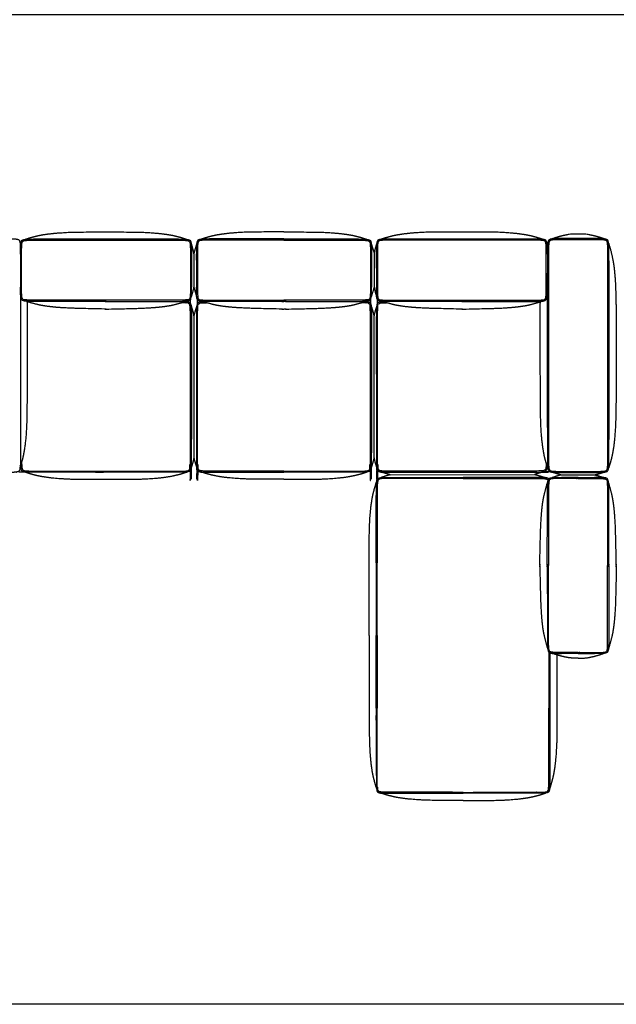
# Model space of a CAD drawing. Units: millimetres. Extents: x 3688 to 32648, y -15081 to 5751.
# Drawn here: x 28023 to 30534, y -10915 to -6770 of the extents above; entities that cross this region are included whole.
import ezdxf

# ---------------------------------------------------------------- set-up
doc = ezdxf.new("R2010")
doc.units = ezdxf.units.MM
doc.header["$MEASUREMENT"] = 0

msp = doc.modelspace()

# ---------------------------------------------------------------- linework, layer by layer
for p, q in [((28755.5, -7756.6), (28755.5, -7894.7)), ((28755.5, -8018.3), (28755.5, -8613)), ((29582.6, -8685.6), (30189.8, -8684.3)), ((29871.5, -8696.8), (29883.1, -8696.8)), ((29883.1, -8700.9), (29871.5, -8700.9)), ((29906.2, -8696.8), (29894.6, -8696.8)), ((29894.6, -8700.9), (29906.2, -8700.9)), ((30300.5, -8686.3), (30445.5, -8686.4)), ((30372.9, -8696.5), (30303.3, -8696.8)), ((30372.9, -8696.5), (30442.5, -8696.8)), ((29524.8, -8715.5), (29525, -8714.8)), ((30241.9, -8726.3), (30245.4, -8715.5)), ((30252.7, -8714.8), (30252.7, -8714.8)), ((30503.9, -8726.3), (30500.5, -8715.5)), ((30212, -9064.6), (30212, -9049.9)), ((30212, -9070.4), (30212, -9085.1)), ((30243.5, -9064.6), (30243.5, -9049.9)), ((30243.5, -9070.4), (30243.5, -9085.1)), ((30248.4, -9049.9), (30248.4, -9061.7)), ((30248.4, -9085.1), (30248.4, -9073.3)), ((30497.4, -9049.9), (30497.4, -9061.7)), ((30497.4, -9085.1), (30497.4, -9073.3)), ((30502.3, -9064.6), (30502.3, -9049.9)), ((30502.3, -9070.4), (30502.3, -9085.1)), ((30533.9, -9064.6), (30533.8, -9049.9)), ((30533.9, -9070.4), (30533.8, -9085.1)), ((30241.9, -9408.7), (30245.4, -9419.5)), ((30372.9, -9438.5), (30303.3, -9438.2)), ((30372.9, -9438.5), (30442.5, -9438.2)), ((30503.9, -9408.7), (30500.5, -9419.5)), ((29524.8, -10007.8), (29525, -10008.5)), ((29883.1, -10022.4), (29871.5, -10022.4)), ((29871.5, -10026.5), (29883.1, -10026.5)), ((29894.6, -10022.4), (29906.2, -10022.4)), ((29906.2, -10026.5), (29894.6, -10026.5)), ((30252.9, -10007.8), (30252.7, -10008.5)), ((29883.1, -10056.6), (29871.5, -10056.6)), ((29894.6, -10056.6), (29906.2, -10056.6))]:
    msp.add_line(p, q)
for points in [[(25408.2, -10914.6), (25408.2, -6748.2), (32648.3, -6748.2), (32648.3, -10914.6), (25408.2, -10914.6)], [(29514.3, -7751.1), (29514.3, -7895.8)], [(29514.3, -8614.1), (29514.3, -8017.2)], [(29493.9, -9361.6), (29493.9, -9055.8)], [(29523.3, -9055.8), (29523.3, -9361.6)], [(29527.8, -9361.6), (29527.8, -9055.8)], [(29493.9, -9361.6), (29493.9, -9667.5)], [(29523.3, -9667.5), (29523.3, -9361.6)], [(29527.8, -9361.6), (29527.8, -9667.5)], [(30249.9, -9432.9), (30249.9, -9667.5)], [(30254.4, -9435.3), (30254.4, -9667.5)], [(30283.9, -9443.8), (30283.9, -9667.5)]]:
    msp.add_lwpolyline(points)
for points in [[(28044.7, -7694.9), (28064.9, -7688.2), (28096.8, -7679.5), (28125.9, -7674.1), (28163.2, -7669.3), (28209.5, -7665.8), (28262.6, -7663.5), (28380.4, -7663.5)], [(28380.4, -7663.5), (28383.3, -7663.5), (28386.2, -7663.5)], [(28386.2, -7663.5), (28391.9, -7663.5), (28397.7, -7663.5)], [(29126.3, -7663.5), (29120.5, -7663.5), (29114.7, -7663.5)], [(29132.1, -7663.5), (29129.1, -7663.5), (29126.3, -7663.5)], [(29135.1, -7663.5), (29133.6, -7663.5), (29132.1, -7663.5)], [(29135.1, -7663.5), (29136.5, -7663.5), (29138, -7663.5)], [(29138, -7663.5), (29141, -7663.5), (29143.9, -7663.5)], [(29143.9, -7663.5), (29149.6, -7663.5), (29155.4, -7663.5)], [(29883.7, -7663.7), (29877.9, -7663.7), (29872.1, -7663.7)], [(29889.5, -7663.7), (29886.5, -7663.7), (29883.7, -7663.7)], [(30225.1, -7695), (30204.9, -7688.3), (30173, -7679.7), (30143.9, -7674.3), (30106.7, -7669.5), (30060.3, -7665.9), (30007.2, -7663.7), (29889.5, -7663.7)], [(27977.1, -7691.4), (27993.3, -7691.8), (28004, -7692.6), (28010.7, -7693.5), (28014.7, -7694.6), (28019.1, -7696.4), (28021.8, -7700.2), (28022.8, -7702.8), (28023.8, -7706.8), (28024.7, -7713.6), (28025.1, -7718.4), (28025.5, -7725.1), (28025.9, -7740.9), (28026.2, -7786.5), (28026.2, -7803.7), (28026.7, -8050.6), (28026.7, -8317), (28025.9, -8626.7), (28025.5, -8643.1), (28024.7, -8654), (28023.8, -8660.8), (28022.8, -8664.8), (28020.8, -8669.7), (28019.5, -8671), (28014.7, -8673.1), (28010.7, -8674.1), (28004, -8675), (27993.3, -8675.8), (27977.1, -8676.2), (27934.2, -8676.5), (27896.5, -8676.5)], [(28380.4, -7951.1), (28079.6, -7951.1), (28059.9, -7950.8), (28049.7, -7950.2), (28043.5, -7949.5), (28039.2, -7948.3), (28036.4, -7946.5), (28034.4, -7944.1), (28033.1, -7941.6), (28032.3, -7938.2), (28031.6, -7932), (28030.7, -7916.7), (28030.9, -7740.9), (28031.6, -7717.1), (28032.3, -7711.2), (28033.1, -7707.4), (28034, -7705.6), (28035.8, -7703), (28038.4, -7701.2), (28040.1, -7700.2), (28043.5, -7699.5), (28049.7, -7698.8), (28059.9, -7698.3)], [(28026, -7757.5), (28026.6, -7726.3), (28027.3, -7715.4), (28028.2, -7708.6), (28029.3, -7704.6), (28030.3, -7702), (28031.9, -7699), (28034.8, -7697.4), (28037.4, -7696.4), (28041.3, -7695.4), (28048.1, -7694.4), (28058.8, -7693.7), (28075, -7693.2)], [(28059.9, -7698.3), (28075.4, -7697.9), (28196.1, -7697.8), (28380.4, -7697.8)], [(28075, -7693.2), (28092, -7693), (28380.4, -7693)], [(28380.4, -7693), (28383.3, -7693), (28386.2, -7693)], [(28380.4, -7697.8), (28383.3, -7697.8), (28386.2, -7697.8)], [(28386.2, -7693), (28391.9, -7693), (28397.7, -7693)], [(28386.2, -7697.8), (28391.9, -7697.8), (28397.7, -7697.8)], [(28397.7, -7693), (28680.5, -7693), (28697.3, -7693.2)], [(28697.3, -7693.2), (28713.5, -7693.7), (28724.2, -7694.4), (28730.9, -7695.4), (28734.9, -7696.4), (28737.5, -7697.4), (28740.4, -7699), (28742, -7702), (28743, -7704.6), (28744, -7708.6), (28745, -7715.4), (28745.7, -7726.3), (28746.3, -7757.5)], [(28815.1, -7693.2), (28798.9, -7693.7), (28788.2, -7694.4), (28781.5, -7695.3), (28777.5, -7696.4), (28774.9, -7697.4), (28772, -7699), (28770.4, -7702), (28769.4, -7704.6), (28768.4, -7708.6), (28767.5, -7715.4), (28766.7, -7726.3), (28766.2, -7757.5)], [(29114.7, -7693), (28832, -7693), (28815.1, -7693.2)], [(29126.3, -7693), (29120.5, -7693), (29114.7, -7693)], [(29126.3, -7697.8), (29120.5, -7697.8), (29114.7, -7697.8)], [(29132.1, -7693), (29129.2, -7693), (29126.3, -7693)], [(29132.1, -7697.8), (29129.2, -7697.8), (29126.3, -7697.8)], [(29135.1, -7693), (29133.6, -7693), (29132.1, -7693)], [(29135.1, -7697.8), (29133.6, -7697.8), (29132.1, -7697.8)], [(29135.1, -7693), (29136.5, -7693), (29138, -7693)], [(29135.1, -7697.8), (29136.5, -7697.8), (29138, -7697.8)], [(29138, -7693), (29141, -7693), (29143.9, -7693)], [(29138, -7697.8), (29141, -7697.8), (29143.9, -7697.8)], [(29143.9, -7693), (29149.6, -7693), (29155.4, -7693)], [(29143.9, -7697.8), (29149.6, -7697.8), (29155.4, -7697.8)], [(29155.4, -7693), (29438.2, -7693), (29455, -7693.2)], [(29455, -7693.2), (29471.2, -7693.7), (29481.9, -7694.4), (29488.6, -7695.3), (29492.6, -7696.4), (29495.2, -7697.4), (29498.1, -7699), (29499.7, -7702), (29500.7, -7704.6), (29501.7, -7708.6), (29502.6, -7715.4), (29503.4, -7726.3), (29504, -7757.5)], [(29572.5, -7693.3), (29556.3, -7693.8), (29545.6, -7694.5), (29538.9, -7695.5), (29534.9, -7696.5), (29532.3, -7697.5), (29529.4, -7699.2), (29527.8, -7702.1), (29526.8, -7704.7), (29525.8, -7708.7), (29524.9, -7715.6), (29524.1, -7726.4), (29523.6, -7757.7)], [(29872.1, -7693.2), (29589.4, -7693.2), (29572.5, -7693.3)], [(29883.7, -7693.2), (29877.9, -7693.2), (29872.1, -7693.2)], [(29883.7, -7697.9), (29877.9, -7697.9), (29872.1, -7697.9)], [(29889.5, -7693.2), (29886.6, -7693.2), (29883.7, -7693.2)], [(29889.5, -7697.9), (29886.6, -7697.9), (29883.7, -7697.9)], [(30194.9, -7693.3), (30177.8, -7693.2), (29889.5, -7693.2)], [(30209.9, -7698.4), (30194.4, -7698.1), (30073.7, -7697.9), (29889.5, -7697.9)], [(29889.5, -7951.2), (30190.2, -7951.2), (30209.9, -7950.9), (30220.2, -7950.3), (30226.3, -7949.6), (30230.6, -7948.4), (30233.4, -7946.6), (30235.4, -7944.2), (30236.7, -7941.7), (30237.5, -7938.3), (30238.2, -7932.1), (30239.2, -7916.8), (30239, -7741), (30238.2, -7717.2), (30237.5, -7711.4), (30236.7, -7707.5), (30235.8, -7705.7), (30234, -7703.1), (30231.5, -7701.3), (30229.8, -7700.4), (30226.3, -7699.6), (30220.2, -7698.9), (30209.9, -7698.4)], [(30243.8, -7757.7), (30243.2, -7726.4), (30242.5, -7715.6), (30241.6, -7708.7), (30240.6, -7704.7), (30239.5, -7702.1), (30237.9, -7699.2), (30235, -7697.5), (30232.5, -7696.5), (30228.5, -7695.5), (30221.8, -7694.5), (30211.1, -7693.8), (30194.9, -7693.3)], [(30292.7, -7691.5), (30276.5, -7692), (30265.8, -7692.7), (30259.1, -7693.7), (30255.1, -7694.7), (30250.7, -7696.5), (30248.1, -7700.3), (30247, -7702.9), (30246, -7706.9), (30245.1, -7713.7), (30244.8, -7718.6), (30244.3, -7725.2), (30243.9, -7741), (30243.6, -7786.7), (30243.6, -7803.8), (30243.1, -8050.7), (30243.1, -8317), (30243.9, -8626.7), (30244.4, -8643.1), (30245.1, -8654), (30246, -8660.8), (30247, -8664.8), (30249, -8669.7), (30250.3, -8671), (30255.1, -8673.1), (30259.1, -8674.1), (30265.8, -8675), (30276.5, -8675.8), (30292.7, -8676.2), (30335.6, -8676.5), (30373.4, -8676.5)], [(30293.2, -7696.3), (30277.7, -7696.6), (30267.4, -7697.1), (30261.3, -7697.8), (30257.9, -7698.6), (30256.1, -7699.5), (30254.7, -7700.4), (30253.6, -7701.3), (30252.6, -7702.5), (30251.8, -7703.9), (30250.9, -7705.7), (30250.1, -7709.1), (30249.8, -7711.9), (30249.4, -7715.4), (30248.9, -7725.7), (30248.4, -7792.9), (30248.4, -8050.7), (30248.4, -8317), (30248.4, -8604.2), (30248.9, -8642), (30249.4, -8652.4), (30250.1, -8658.6), (30250.9, -8662), (30251.8, -8663.8), (30252.6, -8665.3), (30254.1, -8666.9), (30256.1, -8668.3), (30257.9, -8669.1), (30261.3, -8669.9), (30267.4, -8670.6), (30277.7, -8671.2), (30373.4, -8671.7)], [(30484, -7693.1), (30476, -7690.3), (30454, -7683.4), (30432.1, -7677.9), (30403.1, -7672.3), (30343.7, -7672.3), (30314.6, -7677.9), (30292.7, -7683.4), (30277.1, -7688.2), (30262.8, -7693.1)], [(30373.4, -7691.2), (30300.6, -7691.4), (30292.7, -7691.5)], [(30373.4, -7696.1), (30344.9, -7696.1), (30318.9, -7696.1), (30293.2, -7696.3)], [(30454, -7691.5), (30446.1, -7691.4), (30373.4, -7691.2)], [(30373.4, -8676.5), (30411.1, -8676.5), (30454, -8676.2), (30470.2, -8675.8), (30480.9, -8675), (30487.7, -8674.1), (30491.6, -8673.1), (30496.4, -8671), (30497.7, -8669.7), (30499.7, -8664.8), (30500.7, -8660.8), (30501.7, -8654), (30502.4, -8643.1), (30502.8, -8626.7), (30503.7, -8317), (30503.7, -8050.7), (30503.1, -7803.8), (30503.1, -7786.7), (30502.8, -7741), (30502.4, -7725.2), (30502, -7718.6), (30501.7, -7713.7), (30500.7, -7706.9), (30499.7, -7702.9), (30498.7, -7700.3), (30496.1, -7696.5), (30491.6, -7694.7), (30487.7, -7693.7), (30480.9, -7692.7), (30470.2, -7692), (30454, -7691.5)], [(30453.6, -7696.3), (30427.8, -7696.1), (30401.9, -7696.1), (30373.4, -7696.1)], [(30373.4, -8671.7), (30469.1, -8671.2), (30479.3, -8670.6), (30485.5, -8669.9), (30488.9, -8669.1), (30490.6, -8668.3), (30492.6, -8666.9), (30494.1, -8665.3), (30495, -8663.8), (30495.9, -8662), (30496.7, -8658.6), (30497.3, -8652.4), (30497.9, -8642), (30498.3, -8604.2), (30498.3, -8317), (30498.3, -8050.7), (30498.4, -7792.9), (30497.9, -7725.7), (30497.3, -7715.4), (30497, -7711.9), (30496.7, -7709.1), (30495.9, -7705.7), (30495, -7703.9), (30494.1, -7702.5), (30493.2, -7701.3), (30492, -7700.4), (30490.6, -7699.5), (30488.9, -7698.6), (30485.5, -7697.8), (30479.3, -7697.1), (30469.1, -7696.6), (30453.6, -7696.3)], [(28744.6, -7712.5), (28751, -7733.3), (28755.5, -7756.6)], [(28767.9, -7712.5), (28760.4, -7736.5), (28755.5, -7756.6)], [(29502.3, -7712.5), (29509.5, -7735.8), (29514.3, -7751.1)], [(29525.3, -7712.7), (29518.8, -7733.3), (29514.3, -7751.1)], [(30501.2, -7710.7), (30510.9, -7741), (30521.8, -7792.7), (30526.5, -7830.5), (30529.9, -7877.4), (30532.1, -7931.3), (30533.6, -8050.7), (30533.4, -8317), (30531.9, -8436.4), (30529.8, -8490.3), (30526.4, -8537.3), (30521.8, -8575), (30516.2, -8604.5), (30510.8, -8626.7), (30506.1, -8642.6), (30501.2, -8657.4)], [(28746.3, -7757.5), (28746, -7826.5), (28745.7, -7895.4)], [(28766.2, -7757.5), (28766.5, -7826.4), (28766.7, -7895.4)], [(29504, -7757.5), (29503.7, -7826.4), (29503.4, -7895.4)], [(29523.6, -7757.7), (29523.9, -7826.6), (29524.2, -7895.5)], [(28380.4, -7956), (28096.7, -7956), (28075, -7955.8), (28058.8, -7955.4), (28048.1, -7954.6), (28041.3, -7953.7), (28037.4, -7952.7), (28034.3, -7951.4), (28031.6, -7949.6), (28030.3, -7947), (28029.3, -7944.4), (28028.2, -7940.4), (28027.3, -7933.6), (28026.6, -7922.7), (28026.4, -7895.4)], [(28755.5, -7894.7), (28752.2, -7912.2), (28744.5, -7937)], [(29514.3, -7895.9), (29511.5, -7907.3), (29502.2, -7937)], [(29514.3, -7895.8), (29517.5, -7912.2), (29525.3, -7937.1)], [(29889.5, -7956.1), (30173.1, -7956.1), (30194.9, -7955.9), (30211.1, -7955.5), (30221.8, -7954.7), (30228.5, -7953.8), (30232.5, -7952.8), (30235.5, -7951.5), (30238.3, -7949.7), (30239.5, -7947.1), (30240.6, -7944.5), (30241.6, -7940.5), (30242.5, -7933.7), (30243.2, -7922.8), (30243.4, -7895.5)], [(28024.3, -8657.1), (28033.9, -8626.7), (28039.4, -8604.5), (28044.3, -8575), (28049.6, -8537.3), (28052.8, -8490.3), (28055, -8436.4), (28056.7, -8050.6), (28055.6, -7955.1)], [(28386.2, -7951.1), (28383.3, -7951.1), (28380.4, -7951.1)], [(28386.2, -7956), (28383.3, -7956), (28380.4, -7956)], [(28383.3, -7956), (28390.5, -7956), (28397.7, -7956)], [(28397.7, -7951.1), (28391.9, -7951.1), (28386.2, -7951.1)], [(28716.6, -7957.7), (28721.9, -7955.9), (28727.3, -7954.2)], [(28795.8, -7957.6), (28790.5, -7955.9), (28785.2, -7954.2)], [(29114.7, -7951.1), (29120.5, -7951.1), (29126.3, -7951.1)], [(29129.2, -7956), (29121.9, -7956), (29114.7, -7956)], [(29126.3, -7951.1), (29129.2, -7951.1), (29132.1, -7951.1)], [(29126.3, -7956), (29129.2, -7956), (29132.1, -7956)], [(29132.1, -7951.1), (29133.6, -7951.1), (29135.1, -7951.1)], [(29132.1, -7956), (29133.6, -7956), (29135.1, -7956)], [(29138, -7951.1), (29136.5, -7951.1), (29135.1, -7951.1)], [(29138, -7956), (29136.5, -7956), (29135.1, -7956)], [(29143.9, -7951.1), (29141, -7951.1), (29138, -7951.1)], [(29143.9, -7956), (29141, -7956), (29138, -7956)], [(29140.9, -7956), (29148.2, -7956), (29155.4, -7956)], [(29155.4, -7951.1), (29149.6, -7951.1), (29143.9, -7951.1)], [(29474.3, -7957.6), (29479.6, -7955.9), (29484.9, -7954.2)], [(29553.2, -7957.8), (29547.9, -7956), (29542.6, -7954.3)], [(29872.1, -7951.2), (29877.9, -7951.2), (29883.7, -7951.2)], [(29886.6, -7956.1), (29879.3, -7956.1), (29872.1, -7956.1)], [(29883.7, -7951.2), (29886.6, -7951.2), (29889.5, -7951.2)], [(29883.7, -7956.1), (29886.6, -7956.1), (29889.5, -7956.1)], [(30245.5, -8657.1), (30235.9, -8626.7), (30230.4, -8604.5), (30225.5, -8575), (30220.2, -8537.3), (30217, -8490.3), (30214.8, -8436.4), (30213.1, -8050.7), (30214.2, -7955.2)], [(28380.4, -7988.1), (28262.6, -7985.5), (28209.5, -7983.3), (28163.2, -7979.8), (28125.9, -7975), (28096.8, -7969.4), (28055.6, -7957.7)], [(28386.2, -7988), (28383.3, -7988.1), (28380.4, -7988.1)], [(28383.3, -7988.1), (28390.5, -7988), (28397.7, -7988)], [(29129.2, -7988), (29121.9, -7988), (29114.7, -7988)], [(29126.3, -7988), (29129.1, -7988), (29132.1, -7988.1)], [(29132.1, -7988.1), (29133.6, -7988.1), (29135.1, -7988)], [(29138, -7988.1), (29136.5, -7988.1), (29135.1, -7988)], [(29143.9, -7988), (29141, -7988), (29138, -7988.1)], [(29140.9, -7988), (29148.2, -7988), (29155.4, -7988)], [(29886.6, -7988.2), (29879.3, -7988.1), (29872.1, -7988.1)], [(29883.7, -7988.1), (29886.5, -7988.2), (29889.5, -7988.2)], [(29889.5, -7988.2), (30007.2, -7985.6), (30060.3, -7983.4), (30106.7, -7979.9), (30143.9, -7975.1), (30173, -7969.5), (30214.2, -7957.8)], [(28767.9, -8655.7), (28768, -8656.1), (28768.2, -8656.4)], [(29502.2, -8655.7), (29502.1, -8656.1), (29502, -8656.4)], [(28386.2, -8670.4), (28391.9, -8670.4), (28397.7, -8670.4)], [(28397.7, -8674.5), (28391.9, -8674.5), (28386.2, -8674.5)], [(29126.3, -8670.3), (29120.5, -8670.3), (29114.7, -8670.3)], [(29114.7, -8674.4), (29120.5, -8674.4), (29126.3, -8674.4)], [(29135.1, -8670.3), (29130.7, -8670.3), (29126.3, -8670.3)], [(29135.1, -8670.3), (29139.4, -8670.3), (29143.9, -8670.3)], [(29143.9, -8670.3), (29149.6, -8670.3), (29155.4, -8670.3)], [(29155.4, -8674.4), (29149.6, -8674.4), (29143.9, -8674.4)], [(29563.2, -8701.2), (29556.8, -8701.2), (29546.5, -8701.7), (29540, -8702.8), (29537.1, -8703.4), (29535.3, -8704.3), (29533.5, -8705.3), (29532.3, -8706.7), (29531, -8708.8), (29530.1, -8710.5), (29529.3, -8714), (29528.6, -8720.2), (29528.1, -8730.6), (29527.8, -8744.2), (29527.8, -9055.8)], [(29578.4, -8701.1), (29569.5, -8701.1), (29563.2, -8701.2)], [(29789.6, -8701), (29587.2, -8701), (29578.4, -8701.1)], [(29871.5, -8700.9), (29833.7, -8700.9), (29789.6, -8701)], [(29883.7, -8670.4), (29877.9, -8670.4), (29872.1, -8670.4)], [(29872.1, -8674.5), (29877.9, -8674.5), (29883.7, -8674.5)], [(29883.1, -8696.8), (29886, -8696.8), (29888.9, -8696.8)], [(29888.9, -8700.9), (29886, -8700.9), (29883.1, -8700.9)], [(29894.6, -8696.8), (29891.7, -8696.8), (29888.9, -8696.8)], [(29888.9, -8700.9), (29891.7, -8700.9), (29894.6, -8700.9)], [(29906.2, -8700.9), (29944, -8700.9), (29988.1, -8701)], [(29988.1, -8701), (30190.5, -8701), (30199.3, -8701.1)], [(30199.3, -8701.1), (30208.2, -8701.1), (30214.5, -8701.2)], [(30300.5, -8686.3), (30288.8, -8689.5), (30262.3, -8698)], [(30445.5, -8686.4), (30457.3, -8689.6), (30483.5, -8698)], [(28380.4, -8704.7), (28383.3, -8704.7), (28386.2, -8704.7)], [(28386.2, -8704.7), (28391.9, -8704.7), (28397.7, -8704.7)], [(29126.3, -8704.5), (29120.5, -8704.5), (29114.7, -8704.5)], [(29132.1, -8704.5), (29129.1, -8704.5), (29126.3, -8704.5)], [(29135.1, -8704.5), (29133.6, -8704.5), (29132.1, -8704.5)], [(29135.1, -8704.5), (29136.5, -8704.5), (29138, -8704.5)], [(29138, -8704.5), (29141, -8704.5), (29143.9, -8704.5)], [(29143.9, -8704.5), (29149.6, -8704.5), (29155.4, -8704.5)], [(29493.9, -9055.8), (29493.9, -8936.4), (29496.1, -8882.4), (29499.4, -8835.4), (29504.2, -8797.6), (29509.6, -8768.1), (29519.6, -8730.9), (29524.8, -8715.5)], [(30212, -9061.7), (30212, -9064.6), (30211.9, -9067.5)], [(30212, -9073.3), (30212, -9070.4), (30211.9, -9067.5)], [(30243.5, -9061.7), (30243.5, -9064.6), (30243.5, -9067.5)], [(30243.5, -9073.3), (30243.5, -9070.4), (30243.5, -9067.5)], [(30248.4, -9061.7), (30248.4, -9064.6), (30248.4, -9067.5)], [(30248.4, -9073.3), (30248.4, -9070.4), (30248.4, -9067.5)], [(30497.4, -9061.7), (30497.4, -9064.6), (30497.4, -9067.5)], [(30497.4, -9073.3), (30497.4, -9070.4), (30497.4, -9067.5)], [(30502.3, -9061.7), (30502.3, -9064.6), (30502.3, -9067.5)], [(30502.3, -9073.3), (30502.3, -9070.4), (30502.3, -9067.5)], [(30533.8, -9061.7), (30533.9, -9064.6), (30533.9, -9067.5)], [(30533.8, -9073.3), (30533.9, -9070.4), (30533.9, -9067.5)], [(29493.9, -9667.5), (29493.9, -9786.9), (29496.1, -9840.9), (29499.4, -9887.9), (29504.2, -9925.7), (29509.6, -9955.2), (29519.6, -9992.4), (29524.8, -10007.8)], [(29563.2, -10022.1), (29556.8, -10022.1), (29546.5, -10021.6), (29540, -10020.5), (29537.1, -10019.8), (29535.3, -10019), (29533.5, -10018), (29532.3, -10016.5), (29531, -10014.5), (29530.1, -10012.7), (29529.3, -10009.3), (29528.6, -10003.1), (29528.1, -9992.7), (29527.8, -9979.1), (29527.8, -9667.5)], [(30214.5, -10022.1), (30220.9, -10022.1), (30231.2, -10021.6), (30237.7, -10020.5), (30240.6, -10019.8), (30242.4, -10019), (30244.2, -10018), (30245.4, -10016.5), (30246.7, -10014.5), (30247.6, -10012.7), (30248.4, -10009.3), (30249.1, -10003.1), (30249.6, -9992.7), (30249.9, -9979.1), (30249.9, -9667.5)], [(30283.9, -9667.5), (30283.9, -9786.9), (30281.7, -9840.9), (30278.3, -9887.9), (30273.5, -9925.7), (30268.1, -9955.2), (30258.1, -9992.4), (30252.9, -10007.8)], [(29578.4, -10022.2), (29569.5, -10022.2), (29563.2, -10022.1)], [(29789.6, -10022.3), (29587.2, -10022.3), (29578.4, -10022.2)], [(29871.5, -10022.4), (29833.7, -10022.3), (29789.6, -10022.3)], [(29888.9, -10022.4), (29886, -10022.4), (29883.1, -10022.4)], [(29883.1, -10026.5), (29886, -10026.5), (29888.9, -10026.5)], [(29888.9, -10022.4), (29891.7, -10022.4), (29894.6, -10022.4)], [(29894.6, -10026.5), (29891.7, -10026.5), (29888.9, -10026.5)], [(29906.2, -10022.4), (29944, -10022.3), (29988.1, -10022.3)], [(29988.1, -10022.3), (30190.5, -10022.3), (30199.3, -10022.2)], [(30199.3, -10022.2), (30208.2, -10022.2), (30214.5, -10022.1)], [(29888.9, -10056.6), (29885.9, -10056.6), (29883.1, -10056.6)], [(29888.9, -10056.6), (29891.8, -10056.6), (29894.6, -10056.6)]]:
    msp.add_open_spline(points, degree=2)
for points, knots in [([(28397.7, -7663.5), (28510.3, -7663.6), (28562.8, -7665.8), (28609.1, -7669.3), (28646.4, -7674.1), (28675.4, -7679.5), (28707.3, -7688.2), (28727.6, -7694.9)], [351.770742, 351.770742, 351.770742, 406.829374, 463.294284, 519.759194, 576.224104, 632.689014, 689.153924, 689.153924, 689.153924]), ([(29114.7, -7663.5), (29002.1, -7663.6), (28949.6, -7665.8), (28903.3, -7669.3), (28866.1, -7674.1), (28837, -7679.5), (28805.1, -7688.2), (28784.8, -7694.9)], [351.770742, 351.770742, 351.770742, 406.829374, 463.294284, 519.759194, 576.224104, 632.689014, 689.153924, 689.153924, 689.153924]), ([(29155.4, -7663.5), (29268, -7663.6), (29320.5, -7665.8), (29366.8, -7669.3), (29404, -7674.1), (29433.1, -7679.5), (29465, -7688.2), (29485.3, -7694.9)], [351.770742, 351.770742, 351.770742, 406.829374, 463.294284, 519.759194, 576.224104, 632.689014, 689.153924, 689.153924, 689.153924]), ([(29872.1, -7663.7), (29759.5, -7663.7), (29707, -7665.9), (29660.7, -7669.5), (29623.5, -7674.3), (29594.4, -7679.7), (29562.5, -7688.3), (29542.2, -7695)], [351.770742, 351.770742, 351.770742, 406.829374, 463.294284, 519.759194, 576.224104, 632.689014, 689.153924, 689.153924, 689.153924]), ([(28397.7, -7697.8), (28577.2, -7697.8), (28696.9, -7697.9), (28712.4, -7698.3)], [2222.51072, 2222.51072, 2222.51072, 2380.205926, 2540.439038, 2540.439038, 2540.439038]), ([(28712.4, -7698.3), (28722.6, -7698.8), (28728.8, -7699.5), (28732.2, -7700.2), (28733.9, -7701.2), (28736.5, -7703), (28738.3, -7705.6), (28739.1, -7707.4), (28740, -7711.2), (28740.6, -7717.1), (28741.4, -7740.9), (28741.6, -7916.7), (28740.6, -7932), (28739.9, -7938.2), (28739.1, -7941.6), (28737.9, -7944.1), (28735.9, -7946.5), (28733, -7948.3), (28728.8, -7949.5), (28722.6, -7950.2), (28712.4, -7950.8), (28692.7, -7951.1), (28397.7, -7951.1)], [2540.439038, 2540.439038, 2540.439038, 2569.578303, 2598.717568, 2627.856833, 2656.996098, 2686.135363, 2715.274628, 2744.413894, 2773.553159, 2802.692424, 2831.831689, 2860.970954, 2890.110219, 2919.249484, 2948.388749, 2977.528014, 3006.667279, 3035.806544, 3064.945809, 3094.085074, 3123.224339, 3152.080965, 3152.080965, 3152.080965]), ([(28800, -7698.3), (28789.8, -7698.8), (28783.6, -7699.5), (28780.2, -7700.2), (28778.5, -7701.2), (28776, -7703), (28774.1, -7705.6), (28773.3, -7707.4), (28772.4, -7711.2), (28771.8, -7717.1), (28771, -7740.9), (28770.8, -7916.7), (28771.8, -7931.9), (28772.5, -7938.2), (28773.3, -7941.6), (28774.6, -7944.1), (28776.5, -7946.5), (28779.4, -7948.3), (28783.6, -7949.5), (28789.8, -7950.2), (28800, -7950.7), (28819.7, -7951.1), (29114.7, -7951.1)], [2540.439038, 2540.439038, 2540.439038, 2569.578303, 2598.717568, 2627.856833, 2656.996098, 2686.135363, 2715.274628, 2744.413894, 2773.553159, 2802.692424, 2831.831689, 2860.970954, 2890.110219, 2919.249484, 2948.388749, 2977.528014, 3006.667279, 3035.806544, 3064.945809, 3094.085074, 3123.224339, 3152.080965, 3152.080965, 3152.080965]), ([(29114.7, -7697.8), (28935.3, -7697.8), (28815.5, -7697.9), (28800, -7698.3)], [2222.51072, 2222.51072, 2222.51072, 2380.205926, 2540.439038, 2540.439038, 2540.439038]), ([(29155.4, -7697.8), (29334.9, -7697.8), (29454.6, -7697.9), (29470.1, -7698.3)], [2222.51072, 2222.51072, 2222.51072, 2380.205926, 2540.439038, 2540.439038, 2540.439038]), ([(29470.1, -7698.3), (29480.3, -7698.8), (29486.5, -7699.5), (29489.9, -7700.2), (29491.6, -7701.2), (29494.2, -7703), (29496, -7705.6), (29496.8, -7707.4), (29497.7, -7711.2), (29498.3, -7717.1), (29499.1, -7740.9), (29499.3, -7916.7), (29498.3, -7931.9), (29497.6, -7938.2), (29496.8, -7941.6), (29495.6, -7944.1), (29493.6, -7946.5), (29490.7, -7948.3), (29486.5, -7949.5), (29480.3, -7950.2), (29470.1, -7950.7), (29450.4, -7951.1), (29155.4, -7951.1)], [2540.439038, 2540.439038, 2540.439038, 2569.578303, 2598.717568, 2627.856833, 2656.996098, 2686.135363, 2715.274628, 2744.413894, 2773.553159, 2802.692424, 2831.831689, 2860.970954, 2890.110219, 2919.249484, 2948.388749, 2977.528014, 3006.667279, 3035.806544, 3064.945809, 3094.085074, 3123.224339, 3152.080965, 3152.080965, 3152.080965]), ([(29557.4, -7698.4), (29547.2, -7698.9), (29541, -7699.6), (29537.6, -7700.4), (29535.9, -7701.3), (29533.4, -7703.1), (29531.5, -7705.7), (29530.7, -7707.5), (29529.8, -7711.4), (29529.2, -7717.2), (29528.4, -7741), (29528.2, -7916.8), (29529.2, -7932.1), (29529.9, -7938.3), (29530.7, -7941.7), (29532, -7944.2), (29533.9, -7946.6), (29536.8, -7948.4), (29541, -7949.6), (29547.2, -7950.3), (29557.4, -7950.9), (29577.1, -7951.2), (29872.1, -7951.2)], [2540.439038, 2540.439038, 2540.439038, 2569.578303, 2598.717568, 2627.856833, 2656.996098, 2686.135363, 2715.274628, 2744.413894, 2773.553159, 2802.692424, 2831.831689, 2860.970954, 2890.110219, 2919.249484, 2948.388749, 2977.528014, 3006.667279, 3035.806544, 3064.945809, 3094.085074, 3123.224339, 3152.080965, 3152.080965, 3152.080965]), ([(29872.1, -7697.9), (29692.7, -7697.9), (29572.9, -7698.1), (29557.4, -7698.4)], [2222.51072, 2222.51072, 2222.51072, 2380.205926, 2540.439038, 2540.439038, 2540.439038]), ([(28397.7, -8670.4), (28435.6, -8670.4), (28682, -8670.3), (28699.7, -8670.2), (28712.5, -8670.1), (28722.8, -8669.6), (28729.3, -8668.6), (28732.1, -8667.9), (28733.9, -8667), (28735.8, -8666), (28736.9, -8664.6), (28738.3, -8662.6), (28739.1, -8660.8), (28739.9, -8657.4), (28740.6, -8651.1), (28741.2, -8640.7), (28741.4, -8627.2), (28741.4, -8004.3), (28741.3, -7998.6), (28740.9, -7986.2), (28740.6, -7980.4), (28739.9, -7974.1), (28739.1, -7970.7), (28737.9, -7968.2), (28735.9, -7965.8), (28733, -7964.1), (28730.5, -7963.2), (28725.7, -7962.5), (28720.8, -7962), (28712.4, -7961.6), (28703.4, -7961.4)], [383.806474, 383.806474, 383.806474, 392.096842, 430.149026, 468.20121, 506.253394, 544.305578, 582.357761, 620.409945, 658.462129, 696.514313, 734.566497, 772.618681, 810.670865, 848.723049, 886.775232, 924.827416, 962.8796, 1000.931784, 1038.983968, 1077.036152, 1115.088336, 1153.14052, 1191.192703, 1229.244887, 1267.297071, 1305.349255, 1343.401439, 1381.453623, 1419.505807, 1457.55799, 1457.55799, 1457.55799]), ([(29114.7, -8670.3), (29076.8, -8670.3), (28830.4, -8670.2), (28812.7, -8670.1), (28799.9, -8670), (28789.7, -8669.5), (28783.1, -8668.4), (28780.3, -8667.8), (28778.5, -8666.9), (28776.6, -8665.9), (28775.5, -8664.5), (28774.1, -8662.5), (28773.3, -8660.7), (28772.5, -8657.3), (28771.8, -8651), (28771.3, -8640.6), (28771, -8627.1), (28771, -8004.3), (28771.1, -7998.6), (28771.5, -7986.2), (28771.8, -7980.3), (28772.5, -7974.1), (28773.3, -7970.7), (28774.6, -7968.2), (28776.5, -7965.8), (28779.4, -7964), (28782, -7963.2), (28786.7, -7962.4), (28791.7, -7962), (28800, -7961.5), (28809, -7961.4)], [383.806474, 383.806474, 383.806474, 392.096842, 430.149026, 468.20121, 506.253394, 544.305578, 582.357761, 620.409945, 658.462129, 696.514313, 734.566497, 772.618681, 810.670865, 848.723049, 886.775232, 924.827416, 962.8796, 1000.931784, 1038.983968, 1077.036152, 1115.088336, 1153.14052, 1191.192703, 1229.244887, 1267.297071, 1305.349255, 1343.401439, 1381.453623, 1419.505807, 1457.55799, 1457.55799, 1457.55799]), ([(29155.4, -8670.3), (29193.3, -8670.3), (29439.7, -8670.2), (29457.4, -8670.1), (29470.2, -8670), (29480.5, -8669.5), (29487, -8668.4), (29489.8, -8667.8), (29491.6, -8666.9), (29493.5, -8665.9), (29494.6, -8664.5), (29496, -8662.5), (29496.8, -8660.7), (29497.6, -8657.3), (29498.3, -8651), (29498.9, -8640.6), (29499.1, -8627.1), (29499.1, -8004.3), (29499, -7998.6), (29498.6, -7986.2), (29498.3, -7980.3), (29497.6, -7974.1), (29496.8, -7970.7), (29495.6, -7968.2), (29493.6, -7965.8), (29490.7, -7964), (29488.2, -7963.2), (29483.4, -7962.4), (29478.5, -7962), (29470.1, -7961.5), (29461.1, -7961.4)], [383.806474, 383.806474, 383.806474, 392.096842, 430.149026, 468.20121, 506.253394, 544.305578, 582.357761, 620.409945, 658.462129, 696.514313, 734.566497, 772.618681, 810.670865, 848.723049, 886.775232, 924.827416, 962.8796, 1000.931784, 1038.983968, 1077.036152, 1115.088336, 1153.14052, 1191.192703, 1229.244887, 1267.297071, 1305.349255, 1343.401439, 1381.453623, 1419.505807, 1457.55799, 1457.55799, 1457.55799]), ([(29872.1, -8670.4), (29834.2, -8670.4), (29587.8, -8670.3), (29570.1, -8670.2), (29557.3, -8670.1), (29547.1, -8669.6), (29540.5, -8668.6), (29537.7, -8667.9), (29535.9, -8667), (29534, -8666), (29532.9, -8664.6), (29531.5, -8662.6), (29530.7, -8660.8), (29529.9, -8657.4), (29529.2, -8651.1), (29528.7, -8640.8), (29528.4, -8627.2), (29528.4, -8004.4), (29528.5, -7998.7), (29528.9, -7986.3), (29529.2, -7980.5), (29529.9, -7974.2), (29530.7, -7970.8), (29532, -7968.3), (29533.9, -7965.9), (29536.8, -7964.1), (29539.4, -7963.3), (29544.1, -7962.5), (29549.1, -7962.1), (29557.4, -7961.7), (29566.4, -7961.5)], [383.806474, 383.806474, 383.806474, 392.096842, 430.149026, 468.20121, 506.253394, 544.305578, 582.357761, 620.409945, 658.462129, 696.514313, 734.566497, 772.618681, 810.670865, 848.723049, 886.775232, 924.827416, 962.8796, 1000.931784, 1038.983968, 1077.036152, 1115.088336, 1153.14052, 1191.192703, 1229.244887, 1267.297071, 1305.349255, 1343.401439, 1381.453623, 1419.505807, 1457.55799, 1457.55799, 1457.55799]), ([(28397.7, -7956), (28675.7, -7956), (28697.3, -7955.8), (28713.5, -7955.4), (28724.2, -7954.6), (28730.9, -7953.7), (28734.9, -7952.7), (28738, -7951.4), (28740.7, -7949.6), (28742, -7947), (28743, -7944.4), (28744, -7940.4), (28745, -7933.6), (28745.7, -7922.7), (28745.9, -7895.4)], [14.478155, 14.478155, 14.478155, 45.234197, 76.309851, 107.385504, 138.461157, 169.53681, 200.612463, 231.688117, 262.76377, 293.839423, 324.915076, 355.990729, 387.066383, 418.142036, 418.142036, 418.142036]), ([(28755.5, -7894.7), (28755.6, -7895), (28758.3, -7906.3), (28767.9, -7937)], [180.444495, 180.444495, 180.444495, 181.328379, 226.660474, 226.660474, 226.660474]), ([(29114.7, -7956), (28836.7, -7956), (28815.1, -7955.8), (28798.9, -7955.3), (28788.2, -7954.6), (28781.5, -7953.6), (28777.5, -7952.6), (28774.4, -7951.4), (28771.7, -7949.6), (28770.4, -7947), (28769.4, -7944.4), (28768.4, -7940.4), (28767.5, -7933.5), (28766.7, -7922.7), (28766.6, -7895.3)], [14.478155, 14.478155, 14.478155, 45.234197, 76.309851, 107.385504, 138.461157, 169.53681, 200.612463, 231.688117, 262.76377, 293.839423, 324.915076, 355.990729, 387.066383, 418.142036, 418.142036, 418.142036]), ([(29155.4, -7956), (29433.4, -7956), (29455, -7955.8), (29471.2, -7955.3), (29481.9, -7954.6), (29488.6, -7953.6), (29492.6, -7952.6), (29495.7, -7951.4), (29498.4, -7949.6), (29499.7, -7947), (29500.7, -7944.4), (29501.7, -7940.4), (29502.6, -7933.5), (29503.4, -7922.7), (29503.6, -7895.3)], [14.478155, 14.478155, 14.478155, 45.234197, 76.309851, 107.385504, 138.461157, 169.53681, 200.612463, 231.688117, 262.76377, 293.839423, 324.915076, 355.990729, 387.066383, 418.142036, 418.142036, 418.142036]), ([(29872.1, -7956.1), (29594.1, -7956.1), (29572.5, -7955.9), (29556.3, -7955.5), (29545.6, -7954.7), (29538.9, -7953.8), (29534.9, -7952.8), (29531.8, -7951.5), (29529.1, -7949.7), (29527.8, -7947.1), (29526.8, -7944.5), (29525.8, -7940.5), (29524.9, -7933.7), (29524.1, -7922.8), (29524, -7895.5)], [14.478155, 14.478155, 14.478155, 45.234197, 76.309851, 107.385504, 138.461157, 169.53681, 200.612463, 231.688117, 262.76377, 293.839423, 324.915076, 355.990729, 387.066383, 418.142036, 418.142036, 418.142036]), ([(28718, -7957.2), (28730.5, -7958.6), (28734.9, -7959.7), (28738.9, -7961.3), (28740.7, -7962.7), (28742, -7965.3), (28743.2, -7968.8), (28744.1, -7972.5), (28745, -7979.7), (28745.7, -7990.2), (28746.3, -8018), (28745.7, -8641.9), (28744, -8659.6), (28743, -8663.6), (28741.8, -8666.7), (28739.7, -8669.8), (28736.2, -8671.3), (28730.9, -8672.8), (28724.2, -8673.8), (28713.6, -8674.5), (28397.7, -8674.5)], [0, 0, 0, 51.510393, 103.020785, 154.531178, 206.041571, 257.551963, 309.062356, 360.572749, 412.083141, 463.593534, 515.103927, 566.614319, 618.124712, 669.635105, 721.145497, 772.65589, 824.166283, 875.676675, 927.187068, 978.230364, 978.230364, 978.230364]), ([(28794.4, -7957.2), (28781.9, -7958.6), (28777.5, -7959.6), (28773.5, -7961.2), (28771.7, -7962.7), (28770.4, -7965.3), (28769.2, -7968.8), (28768.3, -7972.5), (28767.4, -7979.7), (28766.7, -7990.1), (28766.2, -8018), (28766.7, -8641.8), (28768.4, -8659.4), (28769.4, -8663.5), (28770.6, -8666.6), (28772.7, -8669.6), (28776.2, -8671.2), (28781.5, -8672.7), (28788.2, -8673.6), (28798.9, -8674.4), (29114.7, -8674.4)], [0, 0, 0, 51.510393, 103.020785, 154.531178, 206.041571, 257.551963, 309.062356, 360.572749, 412.083141, 463.593534, 515.103927, 566.614319, 618.124712, 669.635105, 721.145497, 772.65589, 824.166283, 875.676675, 927.187068, 978.230364, 978.230364, 978.230364]), ([(29475.7, -7957.2), (29488.2, -7958.6), (29492.6, -7959.6), (29496.6, -7961.2), (29498.4, -7962.7), (29499.7, -7965.3), (29500.9, -7968.8), (29501.8, -7972.5), (29502.7, -7979.7), (29503.4, -7990.1), (29504, -8018), (29503.4, -8641.8), (29501.7, -8659.4), (29500.7, -8663.5), (29499.5, -8666.6), (29497.4, -8669.6), (29493.9, -8671.2), (29488.6, -8672.7), (29481.9, -8673.6), (29471.3, -8674.4), (29155.4, -8674.4)], [0, 0, 0, 51.510393, 103.020785, 154.531178, 206.041571, 257.551963, 309.062356, 360.572749, 412.083141, 463.593534, 515.103927, 566.614319, 618.124712, 669.635105, 721.145497, 772.65589, 824.166283, 875.676675, 927.187068, 978.230364, 978.230364, 978.230364]), ([(29551.8, -7957.3), (29539.3, -7958.7), (29534.9, -7959.8), (29530.9, -7961.3), (29529.1, -7962.8), (29527.8, -7965.4), (29526.6, -7968.9), (29525.7, -7972.6), (29524.8, -7979.8), (29524.1, -7990.3), (29523.6, -8018.1), (29524.1, -8641.9), (29525.8, -8659.6), (29526.8, -8663.6), (29528, -8666.7), (29530.1, -8669.8), (29533.6, -8671.3), (29538.9, -8672.8), (29545.6, -8673.8), (29556.3, -8674.5), (29872.1, -8674.5)], [0, 0, 0, 51.510393, 103.020785, 154.531178, 206.041571, 257.551963, 309.062356, 360.572749, 412.083141, 463.593534, 515.103927, 566.614319, 618.124712, 669.635105, 721.145497, 772.65589, 824.166283, 875.676675, 927.187068, 978.230364, 978.230364, 978.230364]), ([(28397.7, -7988), (28510.3, -7985.5), (28562.8, -7983.3), (28609.1, -7979.8), (28646.4, -7975), (28675.4, -7969.4), (28716.6, -7957.7)], [14.478296, 14.478296, 14.478296, 78.310389, 143.772847, 209.235305, 274.697763, 340.160221, 340.160221, 340.160221]), ([(28744.5, -7975.6), (28749.7, -7991.1), (28753.7, -8006.2), (28755.5, -8018.3)], [0, 0, 0, 56.419679, 61.556367, 61.556367, 61.556367]), ([(28767.9, -7975.6), (28762.7, -7991), (28756.6, -8014), (28755.5, -8018.3)], [0, 0, 0, 56.419679, 69.886726, 69.886726, 69.886726]), ([(29114.7, -7988), (29002.1, -7985.4), (28949.6, -7983.2), (28903.3, -7979.8), (28866.1, -7975), (28837, -7969.4), (28795.8, -7957.6)], [14.478296, 14.478296, 14.478296, 78.310389, 143.772847, 209.235305, 274.697763, 340.160221, 340.160221, 340.160221]), ([(29155.4, -7988), (29268, -7985.4), (29320.5, -7983.2), (29366.8, -7979.8), (29404, -7975), (29433.1, -7969.4), (29474.3, -7957.6)], [14.478296, 14.478296, 14.478296, 78.310389, 143.772847, 209.235305, 274.697763, 340.160221, 340.160221, 340.160221]), ([(29502.2, -7975.6), (29507.4, -7991), (29513.4, -8013.5), (29514.3, -8017.2)], [0, 0, 0, 56.419679, 68.217148, 68.217148, 68.217148]), ([(29525.3, -7975.7), (29520.2, -7991.2), (29515.8, -8007.7), (29514.3, -8017.2)], [0, 0, 0, 56.419679, 61.42328, 61.42328, 61.42328]), ([(29872.1, -7988.1), (29759.5, -7985.6), (29707, -7983.4), (29660.7, -7979.9), (29623.5, -7975.1), (29594.4, -7969.5), (29553.2, -7957.8)], [14.478296, 14.478296, 14.478296, 78.310389, 143.772847, 209.235305, 274.697763, 340.160221, 340.160221, 340.160221]), ([(28755.5, -8613), (28752.8, -8628.6), (28749.7, -8640.4), (28744.5, -8655.9), (28744.4, -8656.2), (28744.3, -8656.5)], [615.554619, 615.554619, 615.554619, 620.616467, 677.036146, 677.036146, 677.735727, 677.735727, 677.735727]), ([(28755.5, -8613), (28756.6, -8617.3), (28762.7, -8640.3), (28767.9, -8655.7)], [607.070349, 607.070349, 607.070349, 620.616467, 677.036146, 677.036146, 677.036146]), ([(29514.3, -8614.1), (29513.4, -8617.8), (29507.4, -8640.3), (29502.2, -8655.7)], [608.818997, 608.818997, 608.818997, 620.616467, 677.036146, 677.036146, 677.036146]), ([(29514.3, -8614.1), (29516.3, -8625.2), (29520.2, -8640.4), (29525.3, -8655.9), (29525.4, -8656.2), (29525.6, -8656.5)], [615.538062, 615.538062, 615.538062, 620.616467, 677.036146, 677.036146, 677.735727, 677.735727, 677.735727]), ([(28386.2, -8674.5), (28383.3, -8674.5), (28058.8, -8674.5), (28048.1, -8673.8), (28041.3, -8672.8), (28037.4, -8671.8), (28032.9, -8670), (28031.1, -8668.1), (28029.8, -8664.9), (28028.8, -8661.6), (28027.9, -8657), (28027.1, -8648.2)], [989.805367, 989.805367, 989.805367, 990.272464, 1041.782857, 1093.29325, 1144.803642, 1196.314035, 1247.824428, 1299.33482, 1350.845213, 1402.355606, 1452.591184, 1452.591184, 1452.591184]), ([(28031, -8635.5), (28031.1, -8640.3), (28031.7, -8653.4), (28032.8, -8659.5), (28034.4, -8663.3), (28037, -8666.1), (28039.8, -8667.7), (28044.2, -8668.8), (28059.9, -8669.9), (28123.1, -8670.4), (28250.2, -8670.4), (28386.2, -8670.4)], [0, 0, 0, 38.052184, 76.104368, 114.156552, 152.208735, 190.260919, 228.313103, 266.365287, 304.417471, 342.469655, 372.23147, 372.23147, 372.23147]), ([(29883.7, -8674.5), (29886.6, -8674.5), (30211.1, -8674.5), (30221.8, -8673.8), (30228.5, -8672.8), (30232.5, -8671.8), (30236.9, -8670), (30238.8, -8668.1), (30240.1, -8664.9), (30241.1, -8661.6), (30241.9, -8657), (30242.7, -8648.3)], [989.805367, 989.805367, 989.805367, 990.272464, 1041.782857, 1093.29325, 1144.803642, 1196.314035, 1247.824428, 1299.33482, 1350.845213, 1402.355606, 1452.591184, 1452.591184, 1452.591184]), ([(30238.9, -8635.5), (30238.7, -8640.3), (30238.1, -8653.4), (30237, -8659.5), (30235.4, -8663.3), (30232.9, -8666.1), (30230, -8667.7), (30225.6, -8668.8), (30209.9, -8669.9), (30146.8, -8670.4), (30019.6, -8670.4), (29883.7, -8670.4)], [0, 0, 0, 38.052184, 76.104368, 114.156552, 152.208735, 190.260919, 228.313103, 266.365287, 304.417471, 342.469655, 372.23147, 372.23147, 372.23147]), ([(28045, -8673.3), (28061.4, -8678.9), (28075, -8683), (28096.8, -8688.5), (28125.9, -8694.2), (28163.2, -8699), (28209.5, -8702.4), (28262.6, -8704.7), (28380.4, -8704.7)], [0, 0, 0, 48.353902, 96.707803, 145.061705, 193.415607, 241.769508, 290.12341, 338.4773, 338.4773, 338.4773]), ([(28397.7, -8704.7), (28510.3, -8704.6), (28562.8, -8702.4), (28609.1, -8699), (28646.4, -8694.2), (28675.4, -8688.5), (28697.3, -8683), (28710.9, -8678.9), (28727.3, -8673.3)], [351.256574, 351.256574, 351.256574, 398.406204, 446.760104, 495.114004, 543.467904, 591.821804, 640.175704, 688.529604, 688.529604, 688.529604]), ([(29114.7, -8704.5), (29002.1, -8704.5), (28949.6, -8702.3), (28903.3, -8698.9), (28866.1, -8694), (28837, -8688.4), (28815.1, -8682.9), (28801.6, -8678.8), (28785.2, -8673.2)], [351.256574, 351.256574, 351.256574, 398.406204, 446.760104, 495.114004, 543.467904, 591.821804, 640.175704, 688.529604, 688.529604, 688.529604]), ([(29126.3, -8674.4), (29129.2, -8674.4), (29133.6, -8674.4), (29135.1, -8674.4)], [989.8053674, 989.8053674, 989.8053674, 990.2724642, 990.5123035, 990.5123035, 990.5123035]), ([(29143.9, -8674.4), (29141, -8674.4), (29136.5, -8674.4), (29135.1, -8674.4)], [989.8053674, 989.8053674, 989.8053674, 990.2724642, 990.5123035, 990.5123035, 990.5123035]), ([(29155.4, -8704.5), (29268, -8704.5), (29320.5, -8702.3), (29366.8, -8698.9), (29404, -8694), (29433.1, -8688.4), (29455, -8682.9), (29468.6, -8678.8), (29484.9, -8673.2)], [351.256574, 351.256574, 351.256574, 398.406204, 446.760104, 495.114004, 543.467904, 591.821804, 640.175704, 688.529604, 688.529604, 688.529604]), ([(29523.3, -9055.8), (29523.3, -9048.8), (29523.6, -8729.5), (29525.2, -8711.8), (29526.2, -8707.7), (29527.5, -8704.6), (29529.6, -8701.6), (29533.1, -8700), (29538.3, -8698.5), (29545, -8697.6), (29555.7, -8696.8), (29871.5, -8696.8)], [513.917684, 513.917684, 513.917684, 515.103927, 566.614319, 618.124712, 669.635105, 721.145497, 772.65589, 824.166283, 875.676675, 927.187068, 978.230364, 978.230364, 978.230364]), ([(29582.6, -8685.6), (29571.9, -8688.3), (29558.4, -8692.4), (29542, -8698)], [592.385097, 592.385097, 592.385097, 640.175704, 688.529604, 688.529604, 688.529604]), ([(29582.6, -8685.6), (29572.3, -8683), (29559, -8678.9), (29542.6, -8673.4)], [593.646567, 593.646567, 593.646567, 640.175704, 688.529604, 688.529604, 688.529604]), ([(30249.1, -8703), (30248.1, -8701.5), (30244.6, -8700), (30239.4, -8698.5), (30232.7, -8697.6), (30222, -8696.8), (29906.2, -8696.8)], [722.624964, 722.624964, 722.624964, 772.65589, 824.166283, 875.676675, 927.187068, 978.230364, 978.230364, 978.230364]), ([(30224.8, -8673.4), (30208.4, -8678.9), (30196.8, -8682.5), (30189.8, -8684.3)], [0, 0, 0, 48.353902, 83.050167, 83.050167, 83.050167]), ([(30189.8, -8684.3), (30192.4, -8684.9), (30205.8, -8688.3), (30219.3, -8692.4), (30235.7, -8698)], [581.063536, 581.063536, 581.063536, 591.821804, 640.175704, 688.529604, 688.529604, 688.529604]), ([(30214.5, -8701.2), (30220.9, -8701.2), (30231.2, -8701.7), (30237.7, -8702.8), (30240.6, -8703.4), (30242.4, -8704.3), (30244.2, -8705.3), (30245.4, -8706.7), (30246.4, -8708.2), (30246.7, -8708.7)], [468.20121, 468.20121, 468.20121, 506.253394, 544.305578, 582.357761, 620.409945, 658.462129, 696.514313, 734.566497, 753.013309, 753.013309, 753.013309]), ([(30243.5, -9049.9), (30243.5, -8767.8), (30243.8, -8745.9), (30244.2, -8729.5), (30244.9, -8718.6), (30245.9, -8711.8), (30246.9, -8707.7), (30248.1, -8704.6), (30249.9, -8701.9), (30252.4, -8700.6), (30255, -8699.5), (30259, -8698.5), (30265.7, -8697.6), (30276.4, -8696.8), (30303.4, -8696.6)], [14.478155, 14.478155, 14.478155, 45.234197, 76.309851, 107.385504, 138.461157, 169.53681, 200.612463, 231.688117, 262.76377, 293.839423, 324.915076, 355.990729, 387.066383, 418.142036, 418.142036, 418.142036]), ([(30372.9, -8701), (30371, -8701), (30282.3, -8701), (30267.3, -8701.9), (30261.1, -8702.6), (30257.8, -8703.4), (30255.3, -8704.8), (30253, -8706.7), (30251.2, -8709.7), (30250, -8714), (30249.3, -8720.2), (30248.7, -8730.6), (30248.4, -8750.5), (30248.4, -9049.9)], [2831.166071, 2831.166071, 2831.166071, 2831.831689, 2860.970954, 2890.110219, 2919.249484, 2948.388749, 2977.528014, 3006.667279, 3035.806544, 3064.945809, 3094.085074, 3123.224339, 3152.080965, 3152.080965, 3152.080965]), ([(30300.5, -8686.3), (30291.6, -8684), (30277.1, -8679.5), (30262.5, -8674.6)], [174.596327, 174.596327, 174.596327, 198.788795, 227.187195, 227.187195, 227.187195]), ([(30372.9, -8701), (30374.9, -8701), (30463.5, -8701), (30478.6, -8701.9), (30484.7, -8702.6), (30488.1, -8703.4), (30490.6, -8704.8), (30492.9, -8706.7), (30494.7, -8709.7), (30495.9, -8714), (30496.6, -8720.2), (30497.1, -8730.6), (30497.4, -8750.5), (30497.4, -9049.9)], [2831.166071, 2831.166071, 2831.166071, 2831.831689, 2860.970954, 2890.110219, 2919.249484, 2948.388749, 2977.528014, 3006.667279, 3035.806544, 3064.945809, 3094.085074, 3123.224339, 3152.080965, 3152.080965, 3152.080965]), ([(30502.3, -9049.9), (30502.3, -8767.8), (30502.1, -8745.9), (30501.6, -8729.5), (30500.9, -8718.6), (30500, -8711.8), (30499, -8707.7), (30497.8, -8704.6), (30496, -8701.9), (30493.4, -8700.6), (30490.9, -8699.5), (30486.9, -8698.5), (30480.2, -8697.6), (30469.5, -8696.8), (30442.5, -8696.6)], [14.478155, 14.478155, 14.478155, 45.234197, 76.309851, 107.385504, 138.461157, 169.53681, 200.612463, 231.688117, 262.76377, 293.839423, 324.915076, 355.990729, 387.066383, 418.142036, 418.142036, 418.142036]), ([(30484.3, -8674.6), (30468.9, -8679.8), (30454.3, -8684.2), (30445.5, -8686.4)], [0, 0, 0, 28.398399, 49.50183, 49.50183, 49.50183]), ([(30212, -9049.9), (30214.5, -8935.7), (30216.7, -8882.4), (30220.1, -8835.4), (30224.8, -8797.6), (30230.4, -8768.1), (30241.9, -8726.3)], [14.478296, 14.478296, 14.478296, 78.310389, 143.772847, 209.235305, 274.697763, 340.160221, 340.160221, 340.160221]), ([(30533.8, -9049.9), (30531.3, -8935.7), (30529.2, -8882.4), (30525.8, -8835.4), (30521, -8797.6), (30515.5, -8768.1), (30503.9, -8726.3)], [14.478296, 14.478296, 14.478296, 78.310389, 143.772847, 209.235305, 274.697763, 340.160221, 340.160221, 340.160221]), ([(30212, -9085.1), (30214.5, -9199.3), (30216.7, -9252.6), (30220.1, -9299.6), (30224.8, -9337.4), (30230.4, -9366.9), (30241.9, -9408.7)], [14.478296, 14.478296, 14.478296, 78.310389, 143.772847, 209.235305, 274.697763, 340.160221, 340.160221, 340.160221]), ([(30243.5, -9085.1), (30243.5, -9367.2), (30243.8, -9389.1), (30244.2, -9405.5), (30244.9, -9416.4), (30245.9, -9423.2), (30246.9, -9427.3), (30248.1, -9430.4), (30249.9, -9433.1), (30252.4, -9434.4), (30255, -9435.5), (30259, -9436.5), (30265.7, -9437.5), (30276.4, -9438.2), (30303.4, -9438.4)], [14.478155, 14.478155, 14.478155, 45.234197, 76.309851, 107.385504, 138.461157, 169.53681, 200.612463, 231.688117, 262.76377, 293.839423, 324.915076, 355.990729, 387.066383, 418.142036, 418.142036, 418.142036]), ([(30372.9, -9434), (30371, -9434), (30282.3, -9434.1), (30267.3, -9433.1), (30261.1, -9432.4), (30257.8, -9431.6), (30255.3, -9430.3), (30253, -9428.3), (30251.2, -9425.4), (30250, -9421.1), (30249.3, -9414.8), (30248.7, -9404.4), (30248.4, -9384.5), (30248.4, -9085.1)], [2831.166071, 2831.166071, 2831.166071, 2831.831689, 2860.970954, 2890.110219, 2919.249484, 2948.388749, 2977.528014, 3006.667279, 3035.806544, 3064.945809, 3094.085074, 3123.224339, 3152.080965, 3152.080965, 3152.080965]), ([(30372.9, -9434), (30374.9, -9434), (30463.5, -9434.1), (30478.6, -9433.1), (30484.7, -9432.4), (30488.1, -9431.6), (30490.6, -9430.3), (30492.9, -9428.3), (30494.7, -9425.4), (30495.9, -9421.1), (30496.6, -9414.8), (30497.1, -9404.4), (30497.4, -9384.5), (30497.4, -9085.1)], [2831.166071, 2831.166071, 2831.166071, 2831.831689, 2860.970954, 2890.110219, 2919.249484, 2948.388749, 2977.528014, 3006.667279, 3035.806544, 3064.945809, 3094.085074, 3123.224339, 3152.080965, 3152.080965, 3152.080965]), ([(30502.3, -9085.1), (30502.3, -9367.2), (30502.1, -9389.1), (30501.6, -9405.5), (30500.9, -9416.4), (30500, -9423.2), (30499, -9427.3), (30497.8, -9430.4), (30496, -9433.1), (30493.4, -9434.4), (30490.9, -9435.5), (30486.9, -9436.5), (30480.2, -9437.5), (30469.5, -9438.2), (30442.5, -9438.4)], [14.478155, 14.478155, 14.478155, 45.234197, 76.309851, 107.385504, 138.461157, 169.53681, 200.612463, 231.688117, 262.76377, 293.839423, 324.915076, 355.990729, 387.066383, 418.142036, 418.142036, 418.142036]), ([(30533.8, -9085.1), (30531.3, -9199.3), (30529.2, -9252.6), (30525.8, -9299.6), (30521, -9337.4), (30515.5, -9366.9), (30503.9, -9408.7)], [14.478296, 14.478296, 14.478296, 78.310389, 143.772847, 209.235305, 274.697763, 340.160221, 340.160221, 340.160221]), ([(30372.9, -9457.9), (30343.5, -9457.8), (30314.5, -9452.2), (30292.6, -9446.7), (30262.3, -9437)], [90.901598, 90.901598, 90.901598, 135.996285, 181.328379, 226.660474, 226.660474, 226.660474]), ([(30372.9, -9457.9), (30402.4, -9457.8), (30431.4, -9452.2), (30453.3, -9446.7), (30483.5, -9437)], [90.901598, 90.901598, 90.901598, 135.996285, 181.328379, 226.660474, 226.660474, 226.660474]), ([(29523.3, -9667.5), (29523.3, -9674.5), (29523.6, -9993.8), (29525.2, -10011.5), (29526.2, -10015.6), (29527.5, -10018.7), (29529.6, -10021.7), (29533.1, -10023.3), (29538.3, -10024.8), (29545, -10025.7), (29555.7, -10026.5), (29871.5, -10026.5)], [513.917684, 513.917684, 513.917684, 515.103927, 566.614319, 618.124712, 669.635105, 721.145497, 772.65589, 824.166283, 875.676675, 927.187068, 978.230364, 978.230364, 978.230364]), ([(30254.4, -9667.5), (30254.4, -9674.5), (30254.1, -9993.8), (30252.5, -10011.5), (30251.5, -10015.6), (30250.3, -10018.7), (30248.1, -10021.7), (30244.6, -10023.3), (30239.4, -10024.8), (30232.7, -10025.7), (30222, -10026.5), (29906.2, -10026.5)], [513.917684, 513.917684, 513.917684, 515.103927, 566.614319, 618.124712, 669.635105, 721.145497, 772.65589, 824.166283, 875.676675, 927.187068, 978.230364, 978.230364, 978.230364]), ([(29871.5, -10056.6), (29759, -10056.6), (29706.5, -10054.4), (29660.1, -10051), (29622.9, -10046.1), (29593.8, -10040.5), (29571.9, -10035), (29558.4, -10030.9), (29542, -10025.3)], [351.256574, 351.256574, 351.256574, 398.406204, 446.760104, 495.114004, 543.467904, 591.821804, 640.175704, 688.529604, 688.529604, 688.529604]), ([(29906.2, -10056.6), (30018.7, -10056.6), (30071.2, -10054.4), (30117.6, -10051), (30154.8, -10046.1), (30183.9, -10040.5), (30205.8, -10035), (30219.3, -10030.9), (30235.7, -10025.3)], [351.256574, 351.256574, 351.256574, 398.406204, 446.760104, 495.114004, 543.467904, 591.821804, 640.175704, 688.529604, 688.529604, 688.529604])]:
    msp.add_open_spline(points, degree=2, knots=knots)

doc.saveas('drawing.dxf')
